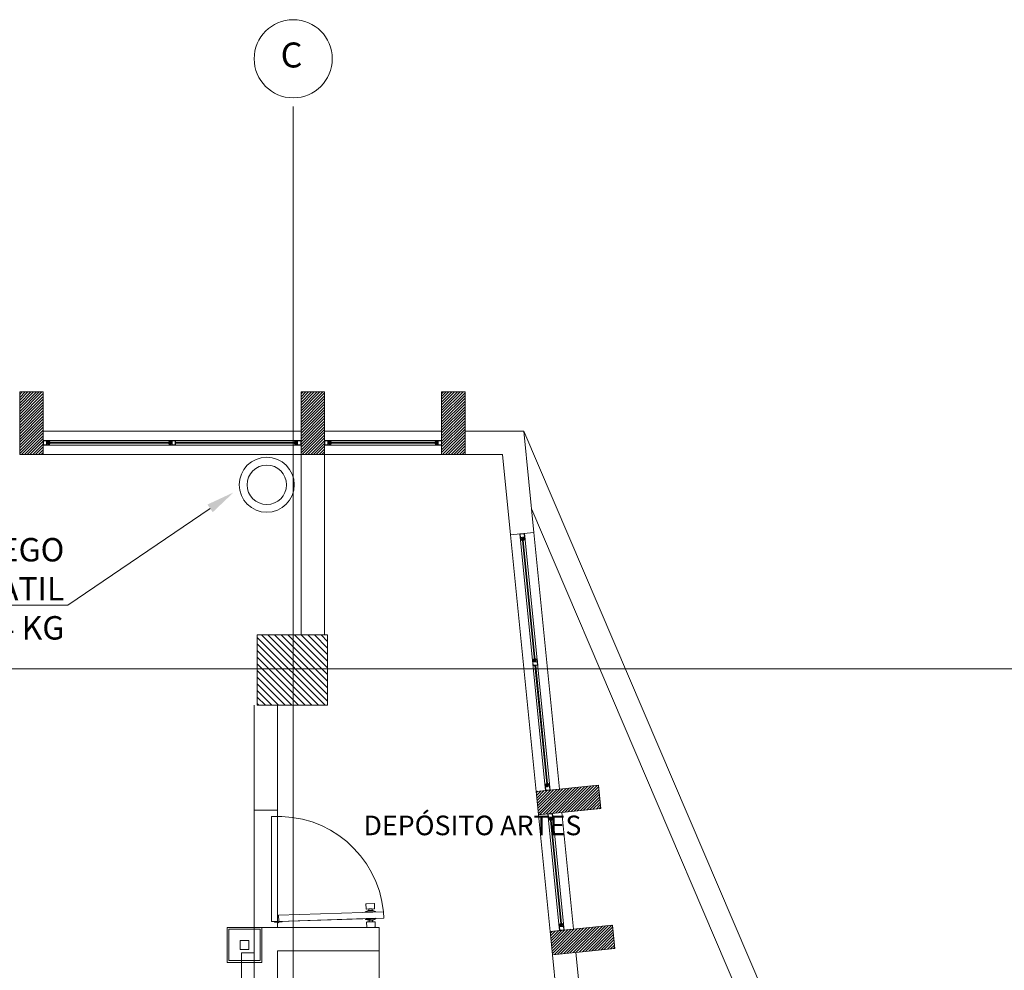
# Model space of a CAD drawing. Units: millimetres. Extents: x 2425 to 2867, y 1141 to 1403.
# Drawn here: x 2760 to 2766, y 1321 to 1327 of the extents above; entities that cross this region are included whole.
import ezdxf
from ezdxf import colors
from ezdxf.entities.mleader import LeaderData, LeaderLine
from ezdxf.enums import TextEntityAlignment as Align
from ezdxf.math import Vec2, Vec3

# ---------------------------------------------------------------- set-up
doc = ezdxf.new("R2010")
doc.units = ezdxf.units.MM
for name, color, linetype, lineweight in [('1. ARQUITECTONICO', 251, 'Continuous', 0), ('HS ACCESORIOS', 21, 'Continuous', 15), ('HS TEXTOS', 7, 'Continuous', 20)]:
    doc.layers.add(name, color=color, linetype=linetype, lineweight=lineweight)
doc.styles.add('100', font='simplex.shx', dxfattribs={"width": 0.8, "height": 0.17})
doc.styles.add('ROMANS', font='ROMANS.shx', dxfattribs={"width": 1.1})
doc.styles.add('texto1', font='swisscl.ttf')

msp = doc.modelspace()

# ---------------------------------------------------------------- linework, layer by layer
at = {"layer": '1. ARQUITECTONICO'}
for p, q in [((2761.2835, 1326.3516), (2761.2835, 1297.1373)), ((2759.5339, 1324.1239), (2759.5339, 1324.5239)), ((2759.5339, 1324.5239), (2759.6839, 1324.5239)), ((2759.5339, 1324.507), (2759.5508, 1324.5239)), ((2759.5339, 1324.489), (2759.5688, 1324.5239)), ((2759.5339, 1324.4711), (2759.5868, 1324.5239)), ((2759.5339, 1324.4531), (2759.6047, 1324.5239)), ((2759.5339, 1324.4351), (2759.6227, 1324.5239)), ((2759.5339, 1324.4172), (2759.6406, 1324.5239)), ((2759.5339, 1324.3992), (2759.6586, 1324.5239)), ((2759.5339, 1324.3813), (2759.6766, 1324.5239)), ((2759.5339, 1324.3633), (2759.6839, 1324.5133)), ((2759.6839, 1324.5239), (2759.6839, 1324.1239)), ((2761.3339, 1324.1239), (2761.3339, 1324.5239)), ((2761.3339, 1324.5239), (2761.4839, 1324.5239)), ((2761.3339, 1324.5109), (2761.3469, 1324.5239)), ((2761.3339, 1324.493), (2761.3648, 1324.5239)), ((2761.3339, 1324.475), (2761.3828, 1324.5239)), ((2761.3339, 1324.4571), (2761.4008, 1324.5239)), ((2761.3339, 1324.4391), (2761.4187, 1324.5239)), ((2761.3339, 1324.4211), (2761.4367, 1324.5239)), ((2761.3339, 1324.4032), (2761.4547, 1324.5239)), ((2761.3339, 1324.3852), (2761.4726, 1324.5239)), ((2761.3339, 1324.3673), (2761.4839, 1324.5173)), ((2761.4839, 1324.5239), (2761.4839, 1324.1239)), ((2762.2339, 1324.1239), (2762.2339, 1324.5239)), ((2762.2339, 1324.5239), (2762.3839, 1324.5239)), ((2762.2339, 1324.5129), (2762.2449, 1324.5239)), ((2762.2339, 1324.4949), (2762.2629, 1324.5239)), ((2762.2339, 1324.477), (2762.2808, 1324.5239)), ((2762.2339, 1324.459), (2762.2988, 1324.5239)), ((2762.2339, 1324.4411), (2762.3168, 1324.5239)), ((2762.2339, 1324.4231), (2762.3347, 1324.5239)), ((2762.2339, 1324.4051), (2762.3527, 1324.5239)), ((2762.2339, 1324.3872), (2762.3706, 1324.5239)), ((2762.2339, 1324.3692), (2762.3839, 1324.5192)), ((2762.3839, 1324.5239), (2762.3839, 1324.1239)), ((2759.5339, 1324.3453), (2759.6839, 1324.4953)), ((2759.5339, 1324.3274), (2759.6839, 1324.4774)), ((2759.5339, 1324.3094), (2759.6839, 1324.4594)), ((2761.3339, 1324.3493), (2761.4839, 1324.4993)), ((2761.3339, 1324.3313), (2761.4839, 1324.4813)), ((2761.3339, 1324.3134), (2761.4839, 1324.4634)), ((2762.2339, 1324.3513), (2762.3839, 1324.5013)), ((2762.2339, 1324.3333), (2762.3839, 1324.4833)), ((2762.2339, 1324.3153), (2762.3839, 1324.4653)), ((2759.5339, 1324.2915), (2759.6839, 1324.4415)), ((2759.5339, 1324.2735), (2759.6839, 1324.4235)), ((2759.5339, 1324.2555), (2759.6839, 1324.4055)), ((2759.5339, 1324.2376), (2759.6839, 1324.3876)), ((2761.3339, 1324.2954), (2761.4839, 1324.4454)), ((2761.3339, 1324.2774), (2761.4839, 1324.4274)), ((2761.3339, 1324.2595), (2761.4839, 1324.4095)), ((2761.3339, 1324.2415), (2761.4839, 1324.3915)), ((2762.2339, 1324.2974), (2762.3839, 1324.4474)), ((2762.2339, 1324.2794), (2762.3839, 1324.4294)), ((2762.2339, 1324.2615), (2762.3839, 1324.4115)), ((2762.2339, 1324.2435), (2762.3839, 1324.3935)), ((2759.5339, 1324.2196), (2759.6839, 1324.3696)), ((2759.5339, 1324.2017), (2759.6839, 1324.3517)), ((2759.5339, 1324.1837), (2759.6839, 1324.3337)), ((2761.3339, 1324.2236), (2761.4839, 1324.3736)), ((2761.3339, 1324.2056), (2761.4839, 1324.3556)), ((2761.3339, 1324.1876), (2761.4839, 1324.3376)), ((2762.2339, 1324.2255), (2762.3839, 1324.3755)), ((2762.2339, 1324.2076), (2762.3839, 1324.3576)), ((2762.2339, 1324.1896), (2762.3839, 1324.3396)), ((2759.5339, 1324.1657), (2759.6839, 1324.3157)), ((2759.5339, 1324.1478), (2759.6839, 1324.2978)), ((2759.5339, 1324.1298), (2759.6839, 1324.2798)), ((2759.546, 1324.1239), (2759.6839, 1324.2619)), ((2759.6839, 1324.2739), (2761.3339, 1324.2739)), ((2761.3339, 1324.1697), (2761.4839, 1324.3197)), ((2761.3339, 1324.1517), (2761.4839, 1324.3017)), ((2761.3339, 1324.1338), (2761.4839, 1324.2838)), ((2761.342, 1324.1239), (2761.4839, 1324.2658)), ((2761.4839, 1324.2739), (2762.2339, 1324.2739)), ((2762.2339, 1324.1717), (2762.3839, 1324.3217)), ((2762.2339, 1324.1537), (2762.3839, 1324.3037)), ((2762.2339, 1324.1357), (2762.3839, 1324.2857)), ((2762.24, 1324.1239), (2762.3839, 1324.2678)), ((2762.7589, 1324.2739), (2762.3839, 1324.2739)), ((2762.3839, 1324.2739), (2762.3839, 1324.1239)), ((2762.7589, 1324.2739), (2762.7589, 1324.2739)), ((2762.7589, 1324.2739), (2764.9509, 1319.1439)), ((2762.7589, 1324.2739, 0), (2762.8239, 1323.6238, 0)), ((2762.8239, 1323.6238), (2762.7589, 1324.2739)), ((2759.5639, 1324.1239), (2759.6839, 1324.2439)), ((2759.5819, 1324.1239), (2759.6839, 1324.2259)), ((2759.5998, 1324.1239), (2759.6839, 1324.208)), ((2759.6839, 1324.1839), (2759.6839, 1324.2139)), ((2759.6839, 1324.2139), (2759.7019, 1324.2139)), ((2759.6859, 1324.2119), (2759.706, 1324.2119)), ((2759.6859, 1324.1859), (2759.6859, 1324.2119)), ((2759.7019, 1324.2139), (2759.7239, 1324.2139)), ((2759.706, 1324.2119), (2759.706, 1324.1859)), ((2759.7219, 1324.2119), (2759.708, 1324.2119)), ((2759.708, 1324.2119), (2759.708, 1324.1859)), ((2759.7132, 1324.2059), (2759.7219, 1324.2059)), ((2759.7132, 1324.2019), (2759.7132, 1324.2059)), ((2759.7132, 1324.1919), (2759.7132, 1324.2019)), ((2759.7259, 1324.2019), (2759.7162, 1324.2019)), ((2759.7162, 1324.2019), (2759.7162, 1324.1959)), ((2759.7219, 1324.2059), (2759.7219, 1324.2119)), ((2759.7219, 1324.2059), (2759.7259, 1324.2059)), ((2759.7239, 1324.2059), (2759.7219, 1324.2059)), ((2761.2939, 1324.2139), (2759.7239, 1324.2139)), ((2759.7239, 1324.2139), (2759.7239, 1324.2059)), ((2759.7259, 1324.2059), (2759.7259, 1324.2019)), ((2760.4987, 1324.2019), (2759.7259, 1324.2019)), ((2760.489, 1324.2019), (2760.489, 1324.2059)), ((2760.489, 1324.2059), (2760.493, 1324.2059)), ((2760.4987, 1324.2019), (2760.489, 1324.2019)), ((2760.491, 1324.2059), (2760.491, 1324.2139)), ((2760.491, 1324.2139), (2760.5089, 1324.2139)), ((2760.493, 1324.2059), (2760.491, 1324.2059)), ((2760.5069, 1324.2119), (2760.493, 1324.2119)), ((2760.493, 1324.2119), (2760.493, 1324.2059)), ((2760.493, 1324.2059), (2760.5017, 1324.2059)), ((2760.4987, 1324.1959), (2760.4987, 1324.2019)), ((2760.5017, 1324.2059), (2760.5017, 1324.1959)), ((2760.5069, 1324.1859), (2760.5069, 1324.2119)), ((2760.5089, 1324.2139), (2760.531, 1324.2139)), ((2760.5089, 1324.1859), (2760.5089, 1324.2119)), ((2760.5089, 1324.2119), (2760.529, 1324.2119)), ((2760.529, 1324.2119), (2760.529, 1324.1859)), ((2760.531, 1324.2139), (2760.531, 1324.1839)), ((2761.2919, 1324.2019), (2760.531, 1324.2019)), ((2761.2959, 1324.2059), (2761.2919, 1324.2059)), ((2761.2919, 1324.2059), (2761.2919, 1324.2019)), ((2761.2919, 1324.2019), (2761.3017, 1324.2019)), ((2761.2939, 1324.2139), (2761.2939, 1324.2059)), ((2761.316, 1324.2139), (2761.2939, 1324.2139)), ((2761.2939, 1324.2059), (2761.2959, 1324.2059)), ((2761.2959, 1324.2059), (2761.2959, 1324.2119)), ((2761.2959, 1324.2119), (2761.3099, 1324.2119)), ((2761.3047, 1324.2059), (2761.2959, 1324.2059)), ((2761.3017, 1324.2019), (2761.3017, 1324.1959)), ((2761.3047, 1324.2019), (2761.3047, 1324.2059)), ((2761.3047, 1324.1919), (2761.3047, 1324.2019)), ((2761.3099, 1324.2119), (2761.3099, 1324.1859)), ((2761.3319, 1324.2119), (2761.3119, 1324.2119)), ((2761.3119, 1324.2119), (2761.3119, 1324.1859)), ((2761.3339, 1324.2139), (2761.316, 1324.2139)), ((2761.3319, 1324.1859), (2761.3319, 1324.2119)), ((2761.3339, 1324.1839), (2761.3339, 1324.2139)), ((2761.36, 1324.1239), (2761.4839, 1324.2478)), ((2761.3779, 1324.1239), (2761.4839, 1324.2299)), ((2761.3959, 1324.1239), (2761.4839, 1324.2119)), ((2761.4839, 1324.1839), (2761.4839, 1324.2139)), ((2761.4839, 1324.2139), (2761.5019, 1324.2139)), ((2761.4859, 1324.2119), (2761.506, 1324.2119)), ((2761.4859, 1324.1859), (2761.4859, 1324.2119)), ((2761.5019, 1324.2139), (2761.5239, 1324.2139)), ((2761.506, 1324.2119), (2761.506, 1324.1859)), ((2761.5219, 1324.2119), (2761.508, 1324.2119)), ((2761.508, 1324.2119), (2761.508, 1324.1859)), ((2761.5132, 1324.2059), (2761.5219, 1324.2059)), ((2761.5132, 1324.2019), (2761.5132, 1324.2059)), ((2761.5132, 1324.1919), (2761.5132, 1324.2019)), ((2761.5259, 1324.2019), (2761.5162, 1324.2019)), ((2761.5162, 1324.2019), (2761.5162, 1324.1959)), ((2761.5219, 1324.2059), (2761.5219, 1324.2119)), ((2761.5219, 1324.2059), (2761.5259, 1324.2059)), ((2761.5239, 1324.2059), (2761.5219, 1324.2059)), ((2762.1939, 1324.2139), (2761.5239, 1324.2139)), ((2761.5239, 1324.2139), (2761.5239, 1324.2059)), ((2761.5259, 1324.2059), (2761.5259, 1324.2019)), ((2762.1919, 1324.2019), (2761.5259, 1324.2019)), ((2762.1959, 1324.2059), (2762.1919, 1324.2059)), ((2762.1919, 1324.2059), (2762.1919, 1324.2019)), ((2762.1919, 1324.2019), (2762.2017, 1324.2019)), ((2762.1939, 1324.2139), (2762.1939, 1324.2059)), ((2762.216, 1324.2139), (2762.1939, 1324.2139)), ((2762.1939, 1324.2059), (2762.1959, 1324.2059)), ((2762.1959, 1324.2059), (2762.1959, 1324.2119)), ((2762.1959, 1324.2119), (2762.2099, 1324.2119)), ((2762.2047, 1324.2059), (2762.1959, 1324.2059)), ((2762.2017, 1324.2019), (2762.2017, 1324.1959)), ((2762.2047, 1324.2019), (2762.2047, 1324.2059)), ((2762.2047, 1324.1919), (2762.2047, 1324.2019)), ((2762.2099, 1324.2119), (2762.2099, 1324.1859)), ((2762.2319, 1324.2119), (2762.2119, 1324.2119)), ((2762.2119, 1324.2119), (2762.2119, 1324.1859)), ((2762.2339, 1324.2139), (2762.216, 1324.2139)), ((2762.2319, 1324.1859), (2762.2319, 1324.2119)), ((2762.2339, 1324.1839), (2762.2339, 1324.2139)), ((2762.258, 1324.1239), (2762.3839, 1324.2498)), ((2762.276, 1324.1239), (2762.3839, 1324.2319)), ((2762.2939, 1324.1239), (2762.3839, 1324.2139)), ((2759.6178, 1324.1239), (2759.6839, 1324.19)), ((2759.6358, 1324.1239), (2759.6839, 1324.1721)), ((2759.6537, 1324.1239), (2759.6839, 1324.1541)), ((2759.6717, 1324.1239), (2759.6839, 1324.1361)), ((2759.706, 1324.1839), (2759.6839, 1324.1839)), ((2759.706, 1324.1859), (2759.6859, 1324.1859)), ((2759.7239, 1324.1839), (2759.706, 1324.1839)), ((2759.708, 1324.1859), (2759.7219, 1324.1859)), ((2759.7219, 1324.1919), (2759.7132, 1324.1919)), ((2759.7162, 1324.1959), (2759.7259, 1324.1959)), ((2759.7259, 1324.1919), (2759.7219, 1324.1919)), ((2759.7219, 1324.1859), (2759.7219, 1324.1919)), ((2759.7219, 1324.1919), (2759.7239, 1324.1919)), ((2759.7239, 1324.1919), (2759.7239, 1324.1839)), ((2761.2939, 1324.1839), (2759.7239, 1324.1839)), ((2759.7259, 1324.1959), (2760.4987, 1324.1959)), ((2759.7259, 1324.1959), (2759.7259, 1324.1919)), ((2760.489, 1324.1919), (2760.489, 1324.1959)), ((2760.489, 1324.1959), (2760.4987, 1324.1959)), ((2760.493, 1324.1919), (2760.489, 1324.1919)), ((2760.491, 1324.1839), (2760.491, 1324.1919)), ((2760.491, 1324.1919), (2760.493, 1324.1919)), ((2760.513, 1324.1839), (2760.491, 1324.1839)), ((2760.5017, 1324.1919), (2760.493, 1324.1919)), ((2760.493, 1324.1919), (2760.493, 1324.1859)), ((2760.493, 1324.1859), (2760.5069, 1324.1859)), ((2760.5017, 1324.1959), (2760.5017, 1324.1919)), ((2760.529, 1324.1859), (2760.5089, 1324.1859)), ((2760.531, 1324.1839), (2760.513, 1324.1839)), ((2760.531, 1324.1959), (2761.2919, 1324.1959)), ((2761.3017, 1324.1959), (2761.2919, 1324.1959)), ((2761.2919, 1324.1959), (2761.2919, 1324.1919)), ((2761.2919, 1324.1919), (2761.2959, 1324.1919)), ((2761.2959, 1324.1919), (2761.2939, 1324.1919)), ((2761.2939, 1324.1919), (2761.2939, 1324.1839)), ((2761.2939, 1324.1839), (2761.3119, 1324.1839)), ((2761.2959, 1324.1919), (2761.3047, 1324.1919)), ((2761.2959, 1324.1859), (2761.2959, 1324.1919)), ((2761.3099, 1324.1859), (2761.2959, 1324.1859)), ((2761.3119, 1324.1859), (2761.3319, 1324.1859)), ((2761.3119, 1324.1839), (2761.3339, 1324.1839)), ((2761.4139, 1324.1239), (2761.4839, 1324.194)), ((2761.4318, 1324.1239), (2761.4839, 1324.176)), ((2761.4498, 1324.1239), (2761.4839, 1324.158)), ((2761.4677, 1324.1239), (2761.4839, 1324.1401)), ((2761.506, 1324.1839), (2761.4839, 1324.1839)), ((2761.506, 1324.1859), (2761.4859, 1324.1859)), ((2761.5239, 1324.1839), (2761.506, 1324.1839)), ((2761.508, 1324.1859), (2761.5219, 1324.1859)), ((2761.5219, 1324.1919), (2761.5132, 1324.1919)), ((2761.5162, 1324.1959), (2761.5259, 1324.1959)), ((2761.5259, 1324.1919), (2761.5219, 1324.1919)), ((2761.5219, 1324.1859), (2761.5219, 1324.1919)), ((2761.5219, 1324.1919), (2761.5239, 1324.1919)), ((2761.5239, 1324.1919), (2761.5239, 1324.1839)), ((2762.1939, 1324.1839), (2761.5239, 1324.1839)), ((2761.5259, 1324.1959), (2762.1919, 1324.1959)), ((2761.5259, 1324.1959), (2761.5259, 1324.1919)), ((2762.2017, 1324.1959), (2762.1919, 1324.1959)), ((2762.1919, 1324.1959), (2762.1919, 1324.1919)), ((2762.1919, 1324.1919), (2762.1959, 1324.1919)), ((2762.1959, 1324.1919), (2762.1939, 1324.1919)), ((2762.1939, 1324.1919), (2762.1939, 1324.1839)), ((2762.1939, 1324.1839), (2762.2119, 1324.1839)), ((2762.1959, 1324.1919), (2762.2047, 1324.1919)), ((2762.1959, 1324.1859), (2762.1959, 1324.1919)), ((2762.2099, 1324.1859), (2762.1959, 1324.1859)), ((2762.2119, 1324.1859), (2762.2319, 1324.1859)), ((2762.2119, 1324.1839), (2762.2339, 1324.1839)), ((2762.3119, 1324.1239), (2762.3839, 1324.1959)), ((2762.3298, 1324.1239), (2762.3839, 1324.178)), ((2762.3478, 1324.1239), (2762.3839, 1324.16)), ((2762.3658, 1324.1239), (2762.3839, 1324.1421)), ((2759.6839, 1324.1239), (2759.5339, 1324.1239)), ((2759.6839, 1324.1239), (2761.3339, 1324.1239)), ((2761.3339, 1322.9688), (2761.3339, 1324.1239)), ((2761.4839, 1324.1239), (2761.3339, 1324.1239)), ((2761.4839, 1324.1239), (2762.2339, 1324.1239)), ((2761.4839, 1324.1239), (2761.4839, 1322.9688)), ((2762.3839, 1324.1239), (2762.2339, 1324.1239)), ((2762.3837, 1324.1239), (2762.3839, 1324.1241)), ((2762.3839, 1324.1239), (2762.6232, 1324.1239)), ((2762.6746, 1323.6089), (2762.6232, 1324.1239)), ((2762.8103, 1323.7719), (2764.8412, 1319.0189)), ((2762.6746, 1323.6089), (2762.8239, 1323.6238)), ((2762.6746, 1323.6089), (2762.8387, 1321.967)), ((2762.7343, 1323.6148), (2762.7642, 1323.6178)), ((2762.7365, 1323.5929), (2762.7343, 1323.6148)), ((2762.7365, 1323.613), (2762.7624, 1323.6156)), ((2762.7385, 1323.5931), (2762.7365, 1323.613)), ((2762.7383, 1323.575), (2762.7365, 1323.5929)), ((2762.7463, 1323.5758), (2762.7383, 1323.575)), ((2762.8944, 1322.0128), (2762.7383, 1323.575)), ((2762.7644, 1323.5957), (2762.7385, 1323.5931)), ((2762.7646, 1323.5937), (2762.7387, 1323.5911)), ((2762.7387, 1323.5911), (2762.7401, 1323.5772)), ((2762.7401, 1323.5772), (2762.7461, 1323.5778)), ((2762.7452, 1323.5865), (2762.7552, 1323.5875)), ((2762.7461, 1323.5778), (2762.7452, 1323.5865)), ((2762.7465, 1323.5738), (2762.7461, 1323.5778)), ((2762.7461, 1323.5778), (2762.7463, 1323.5758)), ((2762.7505, 1323.5742), (2762.7465, 1323.5738)), ((2762.7555, 1323.5845), (2762.7495, 1323.5839)), ((2762.7495, 1323.5839), (2762.7505, 1323.5742)), ((2762.7505, 1323.5742), (2762.8273, 1322.8053)), ((2762.7552, 1323.5875), (2762.7591, 1323.5879)), ((2762.7564, 1323.5748), (2762.7555, 1323.5845)), ((2762.7604, 1323.5752), (2762.7564, 1323.5748)), ((2762.8332, 1322.8059), (2762.7564, 1323.5748)), ((2762.7591, 1323.5879), (2762.76, 1323.5792)), ((2762.76, 1323.5792), (2762.766, 1323.5798)), ((2762.76, 1323.5792), (2762.7604, 1323.5752)), ((2762.7602, 1323.5772), (2762.76, 1323.5792)), ((2762.7682, 1323.578), (2762.7602, 1323.5772)), ((2762.7624, 1323.6156), (2762.7644, 1323.5957)), ((2762.7642, 1323.6178), (2762.766, 1323.6)), ((2762.766, 1323.5798), (2762.7646, 1323.5937)), ((2762.766, 1323.6), (2762.7682, 1323.578)), ((2762.9242, 1322.0158), (2762.7682, 1323.578)), ((2762.8239, 1323.6238), (2762.9879, 1321.982)), ((2761.054, 1322.9696, -0.0063), (2761.504, 1322.9696, -0.0063)), ((2761.054, 1322.9696, -0.0063), (2761.504, 1322.9696, -0.0063)), ((2761.054, 1322.5196, -0.0063), (2761.054, 1322.9696, -0.0063)), ((2761.4877, 1322.5196, -0.0063), (2761.054, 1322.9533, -0.0063)), ((2761.504, 1322.5457, -0.0063), (2761.0802, 1322.9696, -0.0063)), ((2761.504, 1322.5881, -0.0063), (2761.1226, 1322.9696, -0.0063)), ((2761.504, 1322.6306, -0.0063), (2761.165, 1322.9696, -0.0063)), ((2761.504, 1322.673, -0.0063), (2761.2074, 1322.9696, -0.0063)), ((2761.504, 1322.7154, -0.0063), (2761.2499, 1322.9696, -0.0063)), ((2761.504, 1322.7578, -0.0063), (2761.2923, 1322.9696, -0.0063)), ((2761.504, 1322.8003, -0.0063), (2761.3347, 1322.9696, -0.0063)), ((2761.504, 1322.8427, -0.0063), (2761.3772, 1322.9696, -0.0063)), ((2761.504, 1322.8851, -0.0063), (2761.4196, 1322.9696, -0.0063)), ((2761.504, 1322.9275, -0.0063), (2761.462, 1322.9696, -0.0063)), ((2761.504, 1322.9696, -0.0063), (2761.504, 1322.5196, -0.0063)), ((2761.504, 1322.9696, -0.0063), (2761.504, 1322.5196, -0.0063)), ((2761.4453, 1322.5196, -0.0063), (2761.054, 1322.9108, -0.0063)), ((2761.4029, 1322.5196, -0.0063), (2761.054, 1322.8684, -0.0063)), ((2761.3605, 1322.5196, -0.0063), (2761.054, 1322.826, -0.0063)), ((2762.8146, 1322.8118), (2762.8225, 1322.8126)), ((2762.8168, 1322.7899), (2762.8146, 1322.8118)), ((2762.8223, 1322.8146), (2762.8263, 1322.815)), ((2762.8227, 1322.8106), (2762.8223, 1322.8146)), ((2762.8225, 1322.8126), (2762.8227, 1322.8106)), ((2762.8263, 1322.815), (2762.8273, 1322.8053)), ((2762.8323, 1322.8156), (2762.8363, 1322.816)), ((2762.8332, 1322.8059), (2762.8323, 1322.8156)), ((2762.8363, 1322.816), (2762.8367, 1322.812)), ((2762.8365, 1322.814), (2762.8444, 1322.8148)), ((2762.8367, 1322.812), (2762.8365, 1322.814)), ((2762.8426, 1322.8126), (2762.8367, 1322.812)), ((2762.8367, 1322.812), (2762.8375, 1322.8033)), ((2762.844, 1322.7987), (2762.8426, 1322.8126)), ((2762.8444, 1322.8148), (2762.8462, 1322.7969)), ((2741.9991, 1322.7523), (2797.064, 1322.7523)), ((2761.318, 1322.5196, -0.0063), (2761.054, 1322.7836, -0.0063)), ((2762.8227, 1322.8106), (2762.8168, 1322.81)), ((2762.8168, 1322.81), (2762.8181, 1322.7961)), ((2762.8185, 1322.772), (2762.8168, 1322.7899)), ((2762.8181, 1322.7961), (2762.844, 1322.7987)), ((2762.8183, 1322.7941), (2762.8442, 1322.7967)), ((2762.8203, 1322.7742), (2762.8183, 1322.7941)), ((2762.8484, 1322.775), (2762.8185, 1322.772)), ((2762.8462, 1322.7768), (2762.8203, 1322.7742)), ((2762.8236, 1322.8019), (2762.8227, 1322.8106)), ((2762.8276, 1322.8023), (2762.8236, 1322.8019)), ((2762.8273, 1322.8053), (2762.8332, 1322.8059)), ((2762.8375, 1322.8033), (2762.8276, 1322.8023)), ((2762.8305, 1322.7732), (2762.9061, 1322.016)), ((2762.9121, 1322.0166), (2762.8365, 1322.7738)), ((2762.8442, 1322.7967), (2762.8462, 1322.7768)), ((2762.8462, 1322.7969), (2762.8484, 1322.775)), ((2761.2756, 1322.5196, -0.0063), (2761.054, 1322.7411, -0.0063)), ((2761.2332, 1322.5196, -0.0063), (2761.054, 1322.6987, -0.0063)), ((2761.1908, 1322.5196, -0.0063), (2761.054, 1322.6563, -0.0063)), ((2761.1483, 1322.5196, -0.0063), (2761.054, 1322.6139, -0.0063)), ((2761.1059, 1322.5196, -0.0063), (2761.054, 1322.5714, -0.0063)), ((2761.0345, 1321.8465), (2761.0345, 1322.5188)), ((2761.0635, 1322.5196, -0.0063), (2761.054, 1322.529, -0.0063)), ((2761.504, 1322.5196, -0.0063), (2761.054, 1322.5196, -0.0063)), ((2761.504, 1322.5196, -0.0063), (2761.054, 1322.5196, -0.0063)), ((2761.1845, 1322.5188), (2761.1845, 1321.8465)), ((2762.8386, 1321.967), (2763.2367, 1322.0068)), ((2762.9023, 1322.0136), (2762.8944, 1322.0128)), ((2762.8944, 1322.0128), (2762.8962, 1321.9949)), ((2762.8962, 1321.9949), (2762.8984, 1321.973)), ((2762.8966, 1322.011), (2762.9025, 1322.0116)), ((2762.898, 1321.9971), (2762.8966, 1322.011)), ((2762.9238, 1321.9997), (2762.898, 1321.9971)), ((2762.924, 1321.9977), (2762.8982, 1321.9951)), ((2762.8982, 1321.9951), (2762.9002, 1321.9752)), ((2762.9061, 1322.016), (2762.9021, 1322.0156)), ((2762.9021, 1322.0156), (2762.9025, 1322.0116)), ((2762.9025, 1322.0116), (2762.9023, 1322.0136)), ((2762.9025, 1322.0116), (2762.9034, 1322.0029)), ((2762.9034, 1322.0029), (2762.9134, 1322.0039)), ((2762.9071, 1322.0063), (2762.9061, 1322.016)), ((2762.9131, 1322.0069), (2762.9071, 1322.0063)), ((2762.9161, 1322.017), (2762.9121, 1322.0166)), ((2762.9121, 1322.0166), (2762.9131, 1322.0069)), ((2762.9134, 1322.0039), (2762.9173, 1322.0043)), ((2762.9165, 1322.013), (2762.9161, 1322.017)), ((2762.9242, 1322.0158), (2762.9163, 1322.015)), ((2762.9163, 1322.015), (2762.9165, 1322.013)), ((2762.9165, 1322.013), (2762.9224, 1322.0136)), ((2762.9173, 1322.0043), (2762.9165, 1322.013)), ((2762.9223, 1321.8247), (2763.0897, 1321.9921)), ((2762.9224, 1322.0136), (2762.9238, 1321.9997)), ((2762.926, 1321.9778), (2762.924, 1321.9977)), ((2762.9264, 1321.9939), (2762.9242, 1322.0158)), ((2762.9282, 1321.976), (2762.9264, 1321.9939)), ((2762.9422, 1321.8266), (2763.1097, 1321.9941)), ((2762.9622, 1321.8286), (2763.1297, 1321.9961)), ((2762.9821, 1321.8306), (2763.1496, 1321.9981)), ((2763.0021, 1321.8326), (2763.1696, 1322.0001)), ((2763.022, 1321.8346), (2763.1895, 1322.0021)), ((2763.042, 1321.8366), (2763.2095, 1322.0041)), ((2763.0619, 1321.8386), (2763.2294, 1322.0061)), ((2763.0819, 1321.8406), (2763.2377, 1321.9964)), ((2763.2367, 1322.0068), (2763.2516, 1321.8576)), ((2762.8536, 1321.8178), (2762.8386, 1321.967)), ((2762.8396, 1321.9575), (2762.8503, 1321.9682)), ((2762.8412, 1321.9412), (2762.8702, 1321.9702)), ((2762.8429, 1321.9249), (2762.8902, 1321.9722)), ((2762.8445, 1321.9085), (2762.9102, 1321.9742)), ((2762.8461, 1321.8922), (2762.9301, 1321.9762)), ((2762.8478, 1321.8759), (2762.9501, 1321.9782)), ((2762.8494, 1321.8595), (2762.97, 1321.9802)), ((2762.851, 1321.8432), (2762.99, 1321.9822)), ((2762.8526, 1321.8269), (2763.0099, 1321.9842)), ((2762.8624, 1321.8187), (2763.0299, 1321.9862)), ((2762.8824, 1321.8207), (2763.0498, 1321.9881)), ((2762.8984, 1321.973), (2762.9282, 1321.976)), ((2762.9002, 1321.9752), (2762.926, 1321.9778)), ((2762.9023, 1321.8227), (2763.0698, 1321.9901)), ((2763.1019, 1321.8426), (2763.2393, 1321.9801)), ((2763.1218, 1321.8446), (2763.241, 1321.9637)), ((2763.1418, 1321.8466), (2763.2426, 1321.9474)), ((2763.1617, 1321.8486), (2763.2442, 1321.9311)), ((2763.1817, 1321.8506), (2763.2459, 1321.9148)), ((2763.2016, 1321.8526), (2763.2475, 1321.8984)), ((2763.2216, 1321.8546), (2763.2491, 1321.8821)), ((2761.0345, 1321.0965), (2761.0345, 1321.8465)), ((2761.1845, 1321.8465), (2761.0345, 1321.8465)), ((2761.1845, 1321.8072), (2761.1445, 1321.8072)), ((2761.1445, 1321.8072), (2761.1445, 1321.1357)), ((2761.1845, 1321.0965), (2761.1845, 1321.8465)), ((2761.1845, 1321.1357), (2761.1845, 1321.8072)), ((2763.2516, 1321.8576), (2762.8536, 1321.8178)), ((2762.8536, 1321.8178), (2762.9281, 1321.0715)), ((2762.9133, 1321.8238), (2762.9431, 1321.8267)), ((2762.9155, 1321.8018), (2762.9133, 1321.8238)), ((2762.9154, 1321.822), (2762.9413, 1321.8245)), ((2762.9174, 1321.802), (2762.9154, 1321.822)), ((2762.9433, 1321.8046), (2762.9174, 1321.802)), ((2762.9413, 1321.8245), (2762.9433, 1321.8046)), ((2762.9431, 1321.8267), (2762.9449, 1321.8089)), ((2762.9449, 1321.8089), (2762.9471, 1321.7869)), ((2763.0028, 1321.8327), (2763.0774, 1321.0864)), ((2763.2415, 1321.8565), (2763.2508, 1321.8658)), ((2762.9172, 1321.784), (2762.9155, 1321.8018)), ((2762.9252, 1321.7847), (2762.9172, 1321.784)), ((2762.9838, 1321.1173), (2762.9172, 1321.784)), ((2762.9435, 1321.8026), (2762.9176, 1321.8)), ((2762.9176, 1321.8), (2762.919, 1321.7861)), ((2762.919, 1321.7861), (2762.925, 1321.7867)), ((2762.9241, 1321.7954), (2762.9341, 1321.7964)), ((2762.925, 1321.7867), (2762.9241, 1321.7954)), ((2762.9254, 1321.7828), (2762.925, 1321.7867)), ((2762.925, 1321.7867), (2762.9252, 1321.7847)), ((2762.9294, 1321.7832), (2762.9254, 1321.7828)), ((2762.9344, 1321.7934), (2762.9284, 1321.7928)), ((2762.9284, 1321.7928), (2762.9294, 1321.7832)), ((2762.9294, 1321.7832), (2762.9956, 1321.1205)), ((2762.9341, 1321.7964), (2762.9381, 1321.7968)), ((2762.9353, 1321.7838), (2762.9344, 1321.7934)), ((2762.9393, 1321.7841), (2762.9353, 1321.7838)), ((2763.0016, 1321.121), (2762.9353, 1321.7838)), ((2762.9381, 1321.7968), (2762.9389, 1321.7881)), ((2762.9389, 1321.7881), (2762.9449, 1321.7887)), ((2762.9389, 1321.7881), (2762.9393, 1321.7841)), ((2762.9391, 1321.7861), (2762.9389, 1321.7881)), ((2762.9471, 1321.7869), (2762.9391, 1321.7861)), ((2762.9449, 1321.7887), (2762.9435, 1321.8026)), ((2763.0137, 1321.1203), (2762.9471, 1321.7869)), ((2761.7505, 1321.217), (2761.7495, 1321.2457)), ((2761.7522, 1321.2485), (2761.8012, 1321.2502)), ((2761.804, 1321.2475), (2761.8049, 1321.2188)), ((2761.1898, 1321.1744), (2761.8627, 1321.1967)), ((2761.1911, 1321.1344), (2761.1898, 1321.1744)), ((2761.7452, 1321.1967), (2761.7628, 1321.2043)), ((2761.811, 1321.1989), (2761.7452, 1321.1967)), ((2761.7452, 1321.1967), (2761.7453, 1321.1928)), ((2761.8023, 1321.216), (2761.7533, 1321.2144)), ((2761.7628, 1321.2043), (2761.7945, 1321.2053)), ((2761.7887, 1321.2155), (2761.7669, 1321.2148)), ((2761.7669, 1321.2148), (2761.7673, 1321.2044)), ((2761.789, 1321.2056), (2761.7887, 1321.2155)), ((2761.7945, 1321.2053), (2761.811, 1321.1989)), ((2761.8112, 1321.195), (2761.811, 1321.1989)), ((2761.8627, 1321.1967), (2761.864, 1321.1567)), ((2761.1445, 1321.1357), (2761.1845, 1321.1357)), ((2761.1653, 1321.134), (2761.1653, 1321.1307)), ((2761.1867, 1321.134), (2761.1653, 1321.134)), ((2761.1653, 1321.1307), (2761.1845, 1321.1307)), ((2761.2137, 1321.1348), (2761.1893, 1321.134)), ((2761.864, 1321.1567), (2761.1911, 1321.1344)), ((2761.8125, 1321.155), (2761.1911, 1321.1344)), ((2761.2139, 1321.1316), (2761.1916, 1321.1309)), ((2761.2137, 1321.1348), (2761.2139, 1321.1316)), ((2761.7468, 1321.1485), (2761.7467, 1321.1528)), ((2761.8126, 1321.1507), (2761.7468, 1321.1485)), ((2761.7468, 1321.1485), (2761.7649, 1321.1422)), ((2761.7534, 1321.1286), (2761.7544, 1321.0999)), ((2761.805, 1321.1331), (2761.7561, 1321.1315)), ((2761.7649, 1321.1422), (2761.7965, 1321.1432)), ((2761.7697, 1321.1319), (2761.7693, 1321.1423)), ((2761.7914, 1321.1326), (2761.7697, 1321.1319)), ((2761.7911, 1321.1425), (2761.7914, 1321.1326)), ((2761.7965, 1321.1432), (2761.8126, 1321.1507)), ((2761.8088, 1321.1017), (2761.8079, 1321.1304)), ((2761.8125, 1321.155), (2761.8126, 1321.1507)), ((2762.9281, 1321.0715), (2763.3261, 1321.1113)), ((2762.9918, 1321.1181), (2762.9838, 1321.1173)), ((2762.9838, 1321.1173), (2762.9856, 1321.0994)), ((2762.986, 1321.1155), (2762.992, 1321.1161)), ((2762.9874, 1321.1016), (2762.986, 1321.1155)), ((2762.9956, 1321.1205), (2762.9916, 1321.1201)), ((2762.9916, 1321.1201), (2762.992, 1321.1161)), ((2762.992, 1321.1161), (2762.9918, 1321.1181)), ((2762.992, 1321.1161), (2762.9929, 1321.1074)), ((2762.9965, 1321.1108), (2762.9956, 1321.1205)), ((2763.0025, 1321.1114), (2762.9965, 1321.1108)), ((2763.0055, 1321.1214), (2763.0016, 1321.121)), ((2763.0016, 1321.121), (2763.0025, 1321.1114)), ((2763.0059, 1321.1175), (2763.0055, 1321.1214)), ((2763.0137, 1321.1203), (2763.0057, 1321.1195)), ((2763.0057, 1321.1195), (2763.0059, 1321.1175)), ((2763.0059, 1321.1175), (2763.0119, 1321.1181)), ((2763.0068, 1321.1088), (2763.0059, 1321.1175)), ((2763.0119, 1321.1181), (2763.0133, 1321.1042)), ((2763.0159, 1321.0983), (2763.0137, 1321.1203)), ((2763.1545, 1320.9434), (2763.322, 1321.1109)), ((2763.3261, 1321.1113), (2763.3411, 1320.962)), ((2761.0839, 1321.0965), (2760.8606, 1321.0965)), ((2760.8606, 1321.0965), (2760.8606, 1320.8731)), ((2761.0722, 1321.0848), (2760.8722, 1321.0848)), ((2760.8722, 1321.0848), (2760.8722, 1320.8848)), ((2761.0345, 1317.7719), (2761.0345, 1321.0965)), ((2761.0345, 1321.0965), (2761.8339, 1321.0965)), ((2761.0722, 1320.8848), (2761.0722, 1321.0848)), ((2761.0839, 1320.8731), (2761.0839, 1321.0965)), ((2761.7572, 1321.0973), (2761.8062, 1321.0989)), ((2761.8339, 1320.9465), (2761.8339, 1321.0965)), ((2762.943, 1320.9222), (2762.9281, 1321.0715)), ((2762.9293, 1321.0594), (2762.9429, 1321.073)), ((2762.931, 1321.0431), (2762.9628, 1321.075)), ((2762.9326, 1321.0268), (2762.9828, 1321.077)), ((2762.9342, 1321.0104), (2763.0028, 1321.079)), ((2762.9359, 1320.9941), (2763.0227, 1321.081)), ((2762.9375, 1320.9778), (2763.0427, 1321.0829)), ((2762.9391, 1320.9614), (2763.0626, 1321.0849)), ((2762.9408, 1320.9451), (2763.0826, 1321.0869)), ((2762.9424, 1320.9288), (2763.1025, 1321.0889)), ((2762.955, 1320.9234), (2763.1225, 1321.0909)), ((2762.975, 1320.9254), (2763.1424, 1321.0929)), ((2762.9856, 1321.0994), (2762.9878, 1321.0775)), ((2763.0133, 1321.1042), (2762.9874, 1321.1016)), ((2763.0135, 1321.1022), (2762.9876, 1321.0996)), ((2762.9876, 1321.0996), (2762.9896, 1321.0797)), ((2762.9878, 1321.0775), (2763.0177, 1321.0805)), ((2762.9896, 1321.0797), (2763.0155, 1321.0822)), ((2762.9929, 1321.1074), (2763.0028, 1321.1084)), ((2762.9949, 1320.9274), (2763.1624, 1321.0949)), ((2763.0028, 1321.1084), (2763.0068, 1321.1088)), ((2763.0155, 1321.0822), (2763.0135, 1321.1022)), ((2763.0149, 1320.9294), (2763.1823, 1321.0969)), ((2763.0177, 1321.0805), (2763.0159, 1321.0983)), ((2763.0348, 1320.9314), (2763.2023, 1321.0989)), ((2763.0548, 1320.9334), (2763.2222, 1321.1009)), ((2763.0747, 1320.9354), (2763.2422, 1321.1029)), ((2763.0947, 1320.9374), (2763.2622, 1321.1049)), ((2763.1146, 1320.9394), (2763.2821, 1321.1069)), ((2763.1346, 1320.9414), (2763.3021, 1321.1089)), ((2763.1745, 1320.9454), (2763.3274, 1321.0983)), ((2763.1944, 1320.9474), (2763.3291, 1321.082)), ((2763.2144, 1320.9494), (2763.3307, 1321.0657)), ((2763.2344, 1320.9514), (2763.3323, 1321.0493)), ((2761.0009, 1321.0135), (2760.9436, 1321.0135)), ((2760.9436, 1321.0135), (2760.9436, 1320.9561)), ((2761.0009, 1320.9561), (2761.0009, 1321.0135)), ((2763.2543, 1320.9533), (2763.334, 1321.033)), ((2763.2743, 1320.9553), (2763.3356, 1321.0167)), ((2763.2942, 1320.9573), (2763.3372, 1321.0003)), ((2760.9436, 1320.9561), (2761.0009, 1320.9561)), ((2760.9525, 1320.9342), (2761.0345, 1320.9342)), ((2760.9525, 1320.9342), (2761.0345, 1320.9342)), ((2760.9525, 1319.4342), (2760.9525, 1320.9342)), ((2761.0345, 1320.9342), (2760.9525, 1320.9342)), ((2761.0345, 1320.9342), (2761.0345, 1318.2667)), ((2761.0345, 1320.9247), (2761.0345, 1320.9337)), ((2761.1845, 1320.9465), (2761.1844, 1319.0189)), ((2761.1845, 1319.0189), (2761.1845, 1320.9465)), ((2761.1845, 1320.9465), (2761.8339, 1320.9465)), ((2761.8339, 1320.9465), (2761.1845, 1320.9465)), ((2761.8339, 1320.9465), (2761.8339, 1319.0189)), ((2763.3411, 1320.962), (2762.943, 1320.9222)), ((2763.1332, 1319.0189), (2762.943, 1320.9222)), ((2763.2839, 1319.0189), (2763.0923, 1320.9372)), ((2763.3142, 1320.9593), (2763.3389, 1320.984)), ((2763.3341, 1320.9613), (2763.3405, 1320.9677)), ((2760.8606, 1320.8731), (2761.0839, 1320.8731)), ((2760.8722, 1320.8848), (2761.0722, 1320.8848))]:
    msp.add_line(p, q, dxfattribs=at)
for centre, radius in [((2761.284, 1326.6565, -0.0063), 0.25), ((2761.188, 1321.1307), 0.00356), ((2761.188, 1321.1307), 0.00324)]:
    msp.add_circle(centre, radius, dxfattribs=at)
for centre, radius, start, end in [((2761.188, 1321.1307), 0.6765, 5.58844, 93.69172), ((2761.7523, 1321.2458), 0.00273, 91.8964, 181.8964), ((2761.8013, 1321.2474), 0.00273, 1.8964, 91.8964), ((2761.7532, 1321.2171), 0.00273, 181.8964, 271.8964), ((2761.8022, 1321.2187), 0.00273, 271.8964, 1.8964), ((2761.7561, 1321.1287), 0.00273, 91.8964, 181.8964), ((2761.8051, 1321.1303), 0.00273, 1.8964, 91.8964), ((2761.7571, 1321.1), 0.00273, 181.8964, 271.8964), ((2761.8061, 1321.1016), 0.00273, 271.8964, 1.8964)]:
    msp.add_arc(centre, radius, start, end, dxfattribs=at)
at = {"layer": 'HS ACCESORIOS'}
for radius in [0.1762, 0.1262]:
    msp.add_circle((2761.1149, 1323.93), radius, dxfattribs=at)

# ---------------------------------------------------------------- texts
at = {"layer": '1. ARQUITECTONICO', "style": 'ROMANS'}
msp.add_text('C', height=0.16, rotation=0.00324, dxfattribs=at).set_placement((2761.2733, 1326.6598, -0.0063), align=Align.MIDDLE)
at = {"layer": '1. ARQUITECTONICO', "style": 'texto1'}
msp.add_text('DEPÓSITO ARTES', height=0.125641, rotation=359.99999, dxfattribs=at).set_placement((2761.7336, 1321.6868))

# ---------------------------------------------------------------- leaders
at = {"layer": 'HS TEXTOS'}
ml = msp.add_multileader_mtext('Standard', dxfattribs=at)
ml.set_content('\\A1;EXTINTOR DE FUEGO PORTATIL \\PSOLKAFLAM 4 KG', color=256, style='100')
ml.set_leader_properties(color=1, lineweight=13)
ml.build(insert=Vec2(0, 0))
ml.multileader.update_dxf_attribs({"text_left_attachment_type": 5, "text_right_attachment_type": 5, "dogleg_length": 0.01, "arrow_head_size": 0.1815})
ctx = ml.context
ctx.base_point, ctx.char_height, ctx.arrow_head_size, ctx.landing_gap_size, ctx.plane_origin = Vec3(2757.0132, 1323.1592, 55.7414), 0.15, 0.1815, 0.0121, Vec3(2755.0075, 1327.0049, 55.7414)
ctx.left_attachment, ctx.right_attachment, ctx.text_align_type = 5, 5, 2
notes = []
notes.append((ctx, [(1, (1, 1, 0), (2759.8417, 1323.1592, 55.7414), (-1, 0), 0.01, [(0, [(2760.9023, 1323.8809, 55.7414)], 0, [])])]))
ctx.mtext.insert, ctx.mtext.alignment, ctx.mtext.flow_direction = Vec3(2759.8196, 1323.5892, 55.7414), 3, 5
for ctx, leaders in notes:
    for number, flags, end, landing, length, lines in leaders:
        leader = LeaderData()
        leader.index, (leader.has_last_leader_line, leader.has_dogleg_vector, leader.attachment_direction) = number, flags
        leader.last_leader_point, leader.dogleg_vector, leader.dogleg_length = Vec3(end), Vec3(landing), length
        for number, points, colour, breaks in lines:
            line = LeaderLine()
            line.index, line.vertices, line.color, line.breaks = number, Vec3.list(points), colors.encode_raw_color(colour), breaks
            leader.lines.append(line)
        ctx.leaders.append(leader)

doc.saveas('drawing.dxf')
